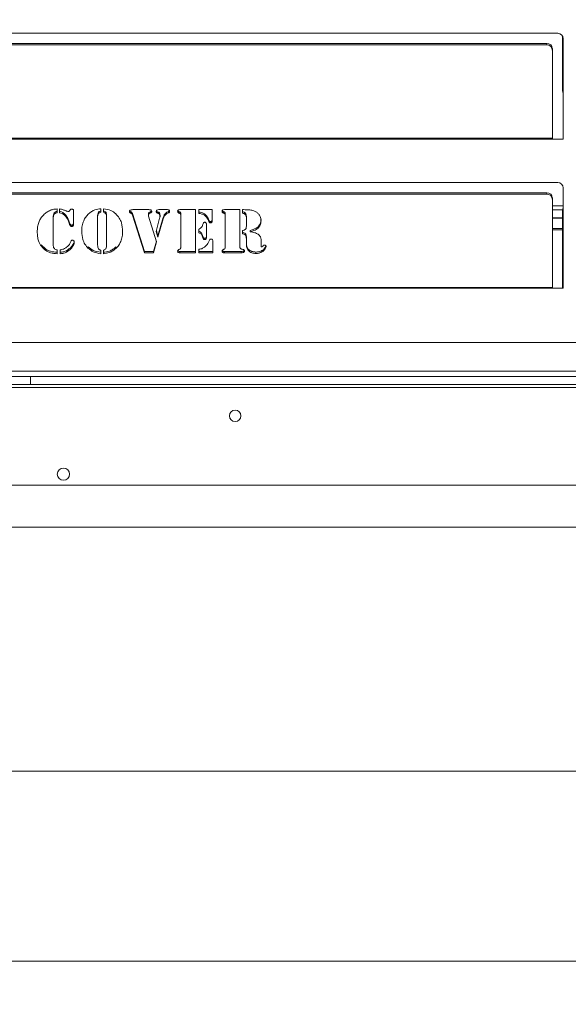
# Model space of a CAD drawing. Extents: x 1889 to 4953, y 857 to 3175.
# Drawn here: x 2386 to 2588, y 857 to 1220 of the extents above; entities that cross this region are included whole.
import ezdxf

# ---------------------------------------------------------------- set-up
doc = ezdxf.new("R2010")
doc.units = 0
doc.header["$LTSCALE"] = 5
doc.layers.add('ANBAURAHMEN', color=30, linetype='Continuous')
doc.layers.add('STELLFUSSVERLÄNGERUNG', color=3, linetype='Continuous')
doc.styles.add('Brunner 2014', font='arial.ttf', dxfattribs={"height": 35})
doc.dimstyles.new('Brunner 2014', dxfattribs={"dimscale": 5, "dimtxt": 35, "dimasz": 5, "dimexe": 3.175, "dimexo": 0, "dimgap": 0.762, "dimtad": 1, "dimdec": 0, "dimrnd": 1e-08, "dimtxsty": 'Brunner 2014', "dimcen": 0.09, "dimdle": 10, "dimclrd": 7, "dimclre": 7, "dimclrt": 7, "dimadec": 1, "dimazin": 2, "dimtfac": 0.666667, "dimtdec": 0, "dimtmove": 0, "dimatfit": 3, "dimldrblk": 'Filled-1', "dimfxl": 1, "dimtolj": 1, "dimlwd": 5, "dimlwe": 5, "dimarcsym": 0})

# ---------------------------------------------------------------- blocks, each defined once
blk = doc.blocks.new('*D68')
at = {"layer": 'Defpoints', "color": 0, "lineweight": 5}
for p in [(2006.14, 1034.16), (3697.14, 1034.16), (3697.14, 873.16)]:
    blk.add_point(p, dxfattribs=at)
at = {"layer": 'STELLFUSSVERLÄNGERUNG', "color": 7, "linetype": 'Continuous', "lineweight": 5}
for p, q in [((2006.14, 1034.16), (2006.14, 857.29)), ((3697.14, 1034.16), (3697.14, 857.29)), ((2031.14, 873.16), (3672.14, 873.16))]:
    blk.add_line(p, q, dxfattribs=at)
at = {"layer": 'STELLFUSSVERLÄNGERUNG', "color": 7, "lineweight": 5}
for points in [[(2031.14, 877.33), (2031.14, 869), (2006.14, 873.16)], [(3672.14, 877.33), (3672.14, 869), (3697.14, 873.16)]]:
    blk.add_solid(points, dxfattribs=at)
at = {"layer": 'STELLFUSSVERLÄNGERUNG', "color": 30, "insert": (2848.56, 912.71), "char_height": 35, "attachment_point": 2, "style": 'Brunner 2014'}
blk.add_mtext('\\A1;1691', dxfattribs=at)
blk = doc.blocks.new('Filled-1')
at = {"color": 0}
for p, q in [((0, 0), (-1, 0.167)), ((-1, 0.167), (-1, -0.167)), ((-1, 0), (0, 0)), ((-1, -0.167), (0, 0))]:
    blk.add_line(p, q, dxfattribs=at)
at = {"color": 0, "flags": 128}
blk.add_lwpolyline([(-1, -0.167), (0, 0), (-1, 0.167), (-1, -0.167)], dxfattribs=at)
at = {"color": 0}
blk.add_solid([(-1, -0.167), (0, 0), (-1, 0.167), (-1, -0.167)], dxfattribs=at)
blk = doc.blocks.new('*D69')
at = {"layer": 'Defpoints', "color": 0, "lineweight": 5}
for p in [(2851.64, 1369.66), (1928.74, 1033.16), (2007.14, 1033.16)]:
    blk.add_point(p, dxfattribs=at)
at = {"layer": 'STELLFUSSVERLÄNGERUNG', "color": 7, "linetype": 'Continuous', "lineweight": 5}
for p, q in [((2851.64, 1369.66), (1912.87, 1369.66)), ((1928.74, 1344.66), (1928.74, 1058.16)), ((2007.14, 1033.16), (1912.87, 1033.16))]:
    blk.add_line(p, q, dxfattribs=at)
at = {"layer": 'STELLFUSSVERLÄNGERUNG', "color": 7, "lineweight": 5}
for points in [[(1924.58, 1344.66), (1932.91, 1344.66), (1928.74, 1369.66)], [(1924.58, 1058.16), (1932.91, 1058.16), (1928.74, 1033.16)]]:
    blk.add_solid(points, dxfattribs=at)
at = {"layer": 'STELLFUSSVERLÄNGERUNG', "color": 7, "insert": (1889.17, 1208.23), "char_height": 35, "attachment_point": 2, "rotation": 90, "style": 'Brunner 2014'}
blk.add_mtext('\\A1;336', dxfattribs=at)
blk = doc.blocks.new('*D72')
at = {"layer": 'Defpoints', "color": 0, "lineweight": 5}
for p in [(2070.64, 1103.66), (3632.64, 1103.66), (3632.64, 943.2)]:
    blk.add_point(p, dxfattribs=at)
at = {"layer": 'STELLFUSSVERLÄNGERUNG', "color": 7, "linetype": 'Continuous', "lineweight": 5}
for p, q in [((2070.64, 1103.66), (2070.64, 927.32)), ((3632.64, 1103.66), (3632.64, 927.32)), ((2095.64, 943.2), (3607.64, 943.2))]:
    blk.add_line(p, q, dxfattribs=at)
at = {"layer": 'STELLFUSSVERLÄNGERUNG', "color": 7, "lineweight": 5}
for points in [[(2095.64, 947.36), (2095.64, 939.03), (2070.64, 943.2)], [(3607.64, 947.36), (3607.64, 939.03), (3632.64, 943.2)]]:
    blk.add_solid(points, dxfattribs=at)
at = {"layer": 'STELLFUSSVERLÄNGERUNG', "color": 7, "insert": (2848.56, 982.75), "char_height": 35, "attachment_point": 2, "style": 'Brunner 2014'}
blk.add_mtext('\\A1;1562', dxfattribs=at)

msp = doc.modelspace()

# ---------------------------------------------------------------- linework, layer by layer
at = {"color": 7, "linetype": 'Continuous', "lineweight": 18}
for p, q in [((2583.64, 1215.16), (2179.64, 1215.16)), ((2585.39, 1193.91), (2585.39, 1214.13)), ((2585.64, 1176.16), (2585.64, 1213.16)), ((2183.64, 1211.37), (2579.64, 1211.37)), ((2183.64, 1210.86), (2579.64, 1210.86)), ((2579.64, 1210.86), (2579.64, 1211.37)), ((2581.64, 1209.49), (2581.64, 1208.98)), ((2581.64, 1208.98), (2581.64, 1176.5)), ((2581.64, 1176.5), (2181.64, 1176.5)), ((2181.64, 1176.16), (2581.64, 1176.16)), ((2581.64, 1176.16), (2581.64, 1176.5)), ((2581.64, 1176.16), (2585.64, 1176.16)), ((2583.64, 1160.16), (2179.64, 1160.16)), ((2585.64, 1121.16), (2585.64, 1158.16)), ((2183.64, 1156.37), (2579.64, 1156.37)), ((2183.64, 1155.86), (2579.64, 1155.86)), ((2579.64, 1155.86), (2579.64, 1156.37)), ((2581.64, 1154.49), (2581.64, 1153.98)), ((2581.64, 1153.98), (2581.64, 1121.5)), ((2399.02, 1150.37), (2399.3, 1150.47)), ((2399.3, 1150.47), (2399.3, 1149.04)), ((2400.24, 1149.03), (2400.24, 1150.46)), ((2415.43, 1150.47), (2415.43, 1149.2)), ((2416.37, 1149.2), (2416.37, 1150.47)), ((2585.64, 1151.59), (2581.64, 1151.59)), ((2397.89, 1147.48), (2397.89, 1146.97)), ((2397.89, 1146.97), (2397.89, 1136.88)), ((2402.18, 1148.5), (2402.18, 1147.99)), ((2403.4, 1146.7), (2403.4, 1146.19)), ((2404, 1149.8), (2404.16, 1150.09)), ((2405.41, 1149.73), (2405.41, 1144.83)), ((2414.25, 1148.05), (2414.25, 1147.54)), ((2414.25, 1147.54), (2414.25, 1137.15)), ((2417.32, 1149.05), (2417.32, 1148.53)), ((2417.55, 1148.05), (2417.55, 1147.54)), ((2417.55, 1137.15), (2417.55, 1147.54)), ((2426.57, 1149.3), (2426.57, 1148.79)), ((2427.04, 1148.69), (2427.04, 1148.17)), ((2431.53, 1134.76), (2427.04, 1148.69)), ((2431.53, 1134.25), (2427.04, 1148.17)), ((2427.21, 1150.15), (2432.72, 1150.15)), ((2432.97, 1148.65), (2432.97, 1148.13)), ((2433.01, 1147.81), (2435.97, 1138.3)), ((2433.63, 1149.41), (2433.63, 1148.89)), ((2435.79, 1142.14), (2437.07, 1147.07)), ((2436.21, 1149.41), (2436.21, 1148.9)), ((2436.56, 1149.27), (2436.21, 1149.41)), ((2436.56, 1148.76), (2436.21, 1148.9)), ((2438.39, 1147.31), (2436.45, 1140.48)), ((2438.39, 1146.8), (2436.45, 1139.96)), ((2436.56, 1149.27), (2436.56, 1148.76)), ((2436.75, 1150.15), (2439.79, 1150.15)), ((2437.1, 1148.73), (2437.1, 1148.22)), ((2437.2, 1148.16), (2437.2, 1147.65)), ((2438.39, 1147.31), (2438.39, 1146.8)), ((2440.31, 1149.48), (2439.69, 1149.19)), ((2439.69, 1149.19), (2439.69, 1148.68)), ((2440.31, 1148.96), (2439.69, 1148.68)), ((2440.31, 1149.48), (2440.31, 1148.96)), ((2444.15, 1149.41), (2444.15, 1148.9)), ((2444.53, 1150.15), (2450.28, 1150.15)), ((2444.73, 1149.12), (2444.73, 1148.61)), ((2444.87, 1148.52), (2444.87, 1148)), ((2444.87, 1136.35), (2444.87, 1148)), ((2450.28, 1150.15), (2450.28, 1134.25)), ((2451.45, 1150.15), (2456.39, 1150.15)), ((2451.45, 1148.77), (2451.45, 1150.15)), ((2456.39, 1150.15), (2456.39, 1145.97)), ((2460.52, 1149.41), (2460.52, 1148.9)), ((2460.9, 1150.15), (2466.64, 1150.15)), ((2461.09, 1149.12), (2461.09, 1148.61)), ((2461.23, 1148.52), (2461.23, 1148)), ((2461.23, 1136.35), (2461.23, 1148)), ((2466.64, 1150.15), (2466.64, 1136.45)), ((2467.59, 1150.15), (2467.91, 1150.15)), ((2467.59, 1148.86), (2467.59, 1150.15)), ((2468.99, 1147.71), (2468.99, 1147.2)), ((2468.99, 1144.05), (2468.99, 1147.2)), ((2585.4, 1150.14), (2581.64, 1150.14)), ((2581.64, 1147.02), (2585.39, 1147.02)), ((2585.39, 1121.16), (2585.39, 1149.91)), ((2403.91, 1145.25), (2403.91, 1144.74)), ((2404.68, 1144.48), (2404.68, 1143.97)), ((2405.19, 1144.68), (2405.19, 1144.17)), ((2454.27, 1145.02), (2454.27, 1144.51)), ((2454.27, 1144.51), (2454.27, 1140.09)), ((2455.15, 1146.34), (2455.15, 1145.83)), ((2455.78, 1145.81), (2455.78, 1145.29)), ((2473.32, 1143.88), (2473.32, 1143.36)), ((2581.64, 1143.16), (2585.39, 1143.16)), ((2436.45, 1139.96), (2435.79, 1142.14)), ((2436.45, 1140.48), (2435.86, 1142.42)), ((2436.45, 1140.48), (2436.45, 1139.96)), ((2451.45, 1141.63), (2451.45, 1142.97)), ((2453.01, 1140.33), (2453.01, 1139.82)), ((2453.69, 1139.62), (2453.69, 1139.11)), ((2467.58, 1141.23), (2467.58, 1142.47)), ((2468.63, 1141.26), (2468.63, 1140.75)), ((2468.98, 1140.46), (2468.98, 1139.95)), ((2468.99, 1139.36), (2468.99, 1139.88)), ((2470.43, 1142.52), (2470.43, 1142)), ((2585.39, 1142.66), (2581.64, 1142.66)), ((2395.15, 1135.62), (2393.51, 1137.16)), ((2404.12, 1136.01), (2404.12, 1135.5)), ((2410.8, 1136.39), (2410.8, 1135.88)), ((2421, 1136.39), (2421, 1135.88)), ((2435.9, 1138.55), (2434.8, 1134.76)), ((2435.97, 1138.3), (2434.8, 1134.25)), ((2456.62, 1138.45), (2456.62, 1134.25)), ((2468.99, 1137.25), (2468.99, 1139.2)), ((2474.4, 1139.2), (2474.4, 1136.8)), ((2395.15, 1135.62), (2395.15, 1135.11)), ((2399.3, 1135.35), (2399.3, 1133.93)), ((2400.48, 1133.93), (2400.48, 1135.35)), ((2415.43, 1135.21), (2415.43, 1133.93)), ((2416.37, 1133.93), (2416.37, 1135.21)), ((2431.53, 1134.76), (2431.53, 1134.25)), ((2434.8, 1134.76), (2431.53, 1134.76)), ((2434.8, 1134.25), (2431.53, 1134.25)), ((2434.8, 1134.76), (2434.8, 1134.25)), ((2444.53, 1134.76), (2444.53, 1134.25)), ((2450.28, 1134.76), (2444.53, 1134.76)), ((2450.28, 1134.25), (2444.53, 1134.25)), ((2451.45, 1134.25), (2451.45, 1135.53)), ((2456.62, 1134.76), (2451.45, 1134.76)), ((2456.62, 1134.25), (2451.45, 1134.25)), ((2460.9, 1134.76), (2460.9, 1134.25)), ((2467.1, 1134.76), (2460.9, 1134.76)), ((2467.1, 1134.25), (2460.9, 1134.25)), ((2467.1, 1134.76), (2467.1, 1134.25)), ((2467.94, 1134.9), (2467.94, 1134.38)), ((2472.48, 1134.54), (2472.48, 1134.02)), ((2475, 1135.25), (2475, 1134.73)), ((2581.64, 1121.5), (2181.64, 1121.5)), ((2581.64, 1121.16), (2581.64, 1121.5)), ((2181.64, 1121.16), (2581.64, 1121.16)), ((2581.64, 1121.16), (2585.64, 1121.16)), ((3371.14, 1101.16), (2332.14, 1101.16)), ((3371.14, 1090.66), (2332.14, 1090.66)), ((2379.94, 1088.66), (2389.48, 1088.66)), ((2389.48, 1088.66), (2389.48, 1085.66)), ((3313.79, 1088.66), (2389.48, 1088.66)), ((2389.48, 1085.66), (2379.94, 1085.66)), ((3313.79, 1085.66), (2389.48, 1085.66)), ((3640.64, 1084.66), (2062.64, 1084.66)), ((3678.14, 1048.66), (2025.14, 1048.66))]:
    msp.add_line(p, q, dxfattribs=at)
at = {"color": 8, "linetype": 'Continuous', "lineweight": 18}
msp.add_line((2585.39, 1147.1), (2581.64, 1147.1), dxfattribs=at)
at = {"color": 7, "linetype": 'Continuous', "lineweight": 18}
for centre, radius in [((2464.89, 1074.16), 2.1), ((2401.64, 1052.66), 2.25)]:
    msp.add_circle(centre, radius, dxfattribs=at)
for centre, radius, start, end in [((2583.64, 1213.16), 2, 0, 90), ((2579.7, 1209.43), 1.94, 1.8362, 91.7254), ((2579.7, 1208.92), 1.94, 1.8362, 91.7254), ((2587.39, 1193.91), 2, 180, 208.955), ((2583.64, 1158.16), 2, 0, 90), ((2579.7, 1154.43), 1.94, 1.8362, 91.7254), ((2579.7, 1153.92), 1.94, 1.8362, 91.7254), ((2587.39, 1149.91), 2, 151.045, 180)]:
    msp.add_arc(centre, radius, start, end, dxfattribs=at)
for points, knots in [([(2394.01, 1147.89), (2394.38, 1148.26), (2395.13, 1149.01), (2396.43, 1149.76), (2397.73, 1150.27), (2398.59, 1150.34), (2399.02, 1150.37)], [0, 0, 0, 0, 0.280022, 0.560061, 0.780141, 1, 1, 1, 1]), ([(2400.24, 1150.46), (2400.69, 1150.35), (2401.5, 1150.17), (2402.27, 1149.86), (2402.6, 1149.73)], [0, 0, 0, 0, 0.559621, 1, 1, 1, 1]), ([(2404.16, 1150.09), (2404.19, 1150.14), (2404.26, 1150.24), (2404.45, 1150.36), (2404.62, 1150.37), (2404.72, 1150.37)], [0, 0, 0, 0, 0.280198, 0.560859, 1, 1, 1, 1]), ([(2404.72, 1150.37), (2404.82, 1150.37), (2405.03, 1150.36), (2405.28, 1150.19), (2405.4, 1149.96), (2405.41, 1149.8), (2405.41, 1149.73)], [0, 0, 0, 0, 0.280579, 0.55888, 0.778952, 1, 1, 1, 1]), ([(2410.92, 1148.63), (2411.27, 1148.92), (2411.98, 1149.5), (2413.49, 1150.24), (2414.69, 1150.38), (2415.43, 1150.47)], [0, 0, 0, 0, 0.28036, 0.560602, 1, 1, 1, 1]), ([(2416.37, 1150.47), (2417.32, 1150.34), (2419.02, 1150.12), (2420.32, 1149.08), (2420.89, 1148.63)], [0, 0, 0, 0, 0.559278, 1, 1, 1, 1]), ([(2392.01, 1142), (2392.04, 1142.59), (2392.09, 1143.77), (2392.52, 1145.36), (2393.14, 1146.77), (2393.72, 1147.51), (2394.01, 1147.89)], [0, 0, 0, 0, 0.280056, 0.560041, 0.780056, 1, 1, 1, 1]), ([(2399.3, 1149.56), (2399.04, 1149.49), (2398.51, 1149.35), (2397.94, 1148.54), (2397.91, 1147.88), (2397.89, 1147.48)], [0, 0, 0, 0, 0.279577, 0.558906, 1, 1, 1, 1]), ([(2399.3, 1149.04), (2399.04, 1148.97), (2398.51, 1148.83), (2397.94, 1148.03), (2397.91, 1147.37), (2397.89, 1146.97)], [0, 0, 0, 0, 0.279577, 0.558906, 1, 1, 1, 1]), ([(2402.18, 1148.5), (2401.87, 1148.79), (2401.32, 1149.3), (2400.57, 1149.47), (2400.24, 1149.54)], [0, 0, 0, 0, 0.56039, 1, 1, 1, 1]), ([(2402.18, 1147.99), (2401.87, 1148.28), (2401.32, 1148.79), (2400.57, 1148.96), (2400.24, 1149.03)], [0, 0, 0, 0, 0.56039, 1, 1, 1, 1]), ([(2403.4, 1146.7), (2403.21, 1147.06), (2402.88, 1147.71), (2402.4, 1148.26), (2402.18, 1148.5)], [0, 0, 0, 0, 0.5600258, 1, 1, 1, 1]), ([(2403.4, 1146.19), (2403.21, 1146.55), (2402.88, 1147.2), (2402.4, 1147.75), (2402.18, 1147.99)], [0, 0, 0, 0, 0.560026, 1, 1, 1, 1]), ([(2402.6, 1149.73), (2402.76, 1149.67), (2403.03, 1149.56), (2403.32, 1149.51), (2403.45, 1149.49)], [0, 0, 0, 0, 0.560618, 1, 1, 1, 1]), ([(2403.91, 1145.25), (2403.83, 1145.53), (2403.69, 1146.02), (2403.49, 1146.49), (2403.4, 1146.7)], [0, 0, 0, 0, 0.560057, 1, 1, 1, 1]), ([(2403.45, 1149.49), (2403.51, 1149.5), (2403.64, 1149.5), (2403.84, 1149.6), (2403.94, 1149.73), (2404, 1149.8)], [0, 0, 0, 0, 0.280535, 0.561611, 1, 1, 1, 1]), ([(2408.38, 1142.18), (2408.41, 1142.84), (2408.46, 1144.16), (2408.99, 1145.94), (2409.8, 1147.47), (2410.54, 1148.24), (2410.92, 1148.63)], [0, 0, 0, 0, 0.280128, 0.560074, 0.780078, 1, 1, 1, 1]), ([(2415.43, 1149.71), (2415.23, 1149.63), (2414.83, 1149.48), (2414.29, 1148.91), (2414.27, 1148.38), (2414.25, 1148.05)], [0, 0, 0, 0, 0.281209, 0.560307, 1, 1, 1, 1]), ([(2415.43, 1149.2), (2415.23, 1149.12), (2414.83, 1148.97), (2414.29, 1148.4), (2414.27, 1147.87), (2414.25, 1147.54)], [0, 0, 0, 0, 0.281209, 0.560307, 1, 1, 1, 1]), ([(2417.32, 1149.05), (2417.18, 1149.22), (2416.93, 1149.52), (2416.54, 1149.65), (2416.37, 1149.71)], [0, 0, 0, 0, 0.5575374, 1, 1, 1, 1]), ([(2417.32, 1148.53), (2417.18, 1148.71), (2416.93, 1149.01), (2416.54, 1149.14), (2416.37, 1149.2)], [0, 0, 0, 0, 0.557537, 1, 1, 1, 1]), ([(2417.55, 1148.05), (2417.54, 1148.25), (2417.53, 1148.59), (2417.39, 1148.91), (2417.32, 1149.05)], [0, 0, 0, 0, 0.560461, 1, 1, 1, 1]), ([(2417.55, 1147.54), (2417.54, 1147.73), (2417.53, 1148.08), (2417.39, 1148.4), (2417.32, 1148.53)], [0, 0, 0, 0, 0.560461, 1, 1, 1, 1]), ([(2420.89, 1148.63), (2421.35, 1148.13), (2422.28, 1147.13), (2423.24, 1144.92), (2423.36, 1143.22), (2423.42, 1142.18)], [0, 0, 0, 0, 0.279992, 0.560159, 1, 1, 1, 1]), ([(2425.92, 1149.45), (2425.92, 1149.52), (2425.93, 1149.64), (2426.05, 1149.85), (2426.19, 1149.94), (2426.28, 1150)], [0, 0, 0, 0, 0.280245, 0.561153, 1, 1, 1, 1]), ([(2426.57, 1148.79), (2426.38, 1148.85), (2426.12, 1148.94), (2425.93, 1149.23), (2425.92, 1149.38), (2425.92, 1149.45)], [0, 0, 0, 0, 0.559408, 0.779142, 1, 1, 1, 1]), ([(2426.57, 1149.3), (2426.38, 1149.36), (2426.12, 1149.44), (2426, 1149.65), (2425.98, 1149.7)], [0, 0, 0, 0, 0.778549, 1, 1, 1, 1]), ([(2426.28, 1150), (2426.45, 1150.06), (2426.75, 1150.15), (2427.07, 1150.15), (2427.21, 1150.15)], [0, 0, 0, 0, 0.5588115, 1, 1, 1, 1]), ([(2427.04, 1148.69), (2427, 1148.83), (2426.93, 1149.1), (2426.68, 1149.24), (2426.57, 1149.3)], [0, 0, 0, 0, 0.561937, 1, 1, 1, 1]), ([(2427.04, 1148.17), (2427, 1148.32), (2426.93, 1148.59), (2426.68, 1148.73), (2426.57, 1148.79)], [0, 0, 0, 0, 0.561937, 1, 1, 1, 1]), ([(2432.72, 1150.15), (2432.93, 1150.16), (2433.31, 1150.17), (2433.67, 1150.08), (2433.83, 1150.04)], [0, 0, 0, 0, 0.561842, 1, 1, 1, 1]), ([(2433.63, 1149.41), (2433.43, 1149.33), (2433.15, 1149.21), (2432.98, 1148.88), (2432.97, 1148.73), (2432.97, 1148.65)], [0, 0, 0, 0, 0.557793, 0.778517, 1, 1, 1, 1]), ([(2433.63, 1148.89), (2433.43, 1148.81), (2433.15, 1148.7), (2432.98, 1148.37), (2432.97, 1148.21), (2432.97, 1148.13)], [0, 0, 0, 0, 0.557793, 0.778517, 1, 1, 1, 1]), ([(2432.97, 1148.13), (2432.97, 1148.07), (2432.97, 1147.96), (2433, 1147.85), (2433.01, 1147.81)], [0, 0, 0, 0, 0.5598691, 1, 1, 1, 1]), ([(2434.08, 1149.76), (2434.04, 1149.7), (2433.94, 1149.54), (2433.76, 1149.46), (2433.63, 1149.41)], [0, 0, 0, 0, 0.343314, 1, 1, 1, 1]), ([(2434.15, 1149.51), (2434.14, 1149.43), (2434.12, 1149.28), (2433.95, 1149.03), (2433.75, 1148.95), (2433.63, 1148.89)], [0, 0, 0, 0, 0.280194, 0.561059, 1, 1, 1, 1]), ([(2433.83, 1150.04), (2433.92, 1149.96), (2434.09, 1149.81), (2434.13, 1149.6), (2434.15, 1149.51)], [0, 0, 0, 0, 0.560195, 1, 1, 1, 1]), ([(2435.79, 1149.5), (2435.8, 1149.6), (2435.82, 1149.76), (2435.97, 1149.93), (2436.24, 1150.11), (2436.53, 1150.14), (2436.75, 1150.15)], [0, 0, 0, 0, 0.249733, 0.375517, 0.501504, 1, 1, 1, 1]), ([(2436.21, 1148.9), (2436.14, 1148.93), (2436, 1148.99), (2435.82, 1149.2), (2435.8, 1149.38), (2435.79, 1149.5)], [0, 0, 0, 0, 0.280646, 0.561197, 1, 1, 1, 1]), ([(2436.21, 1149.41), (2436.14, 1149.44), (2436.01, 1149.51), (2435.87, 1149.63), (2435.86, 1149.72), (2435.85, 1149.74)], [0, 0, 0, 0, 0.439692, 0.879235, 1, 1, 1, 1]), ([(2437.1, 1148.73), (2437.03, 1148.87), (2436.91, 1149.1), (2436.67, 1149.22), (2436.56, 1149.27)], [0, 0, 0, 0, 0.5599243, 1, 1, 1, 1]), ([(2437.1, 1148.22), (2437.03, 1148.35), (2436.91, 1148.59), (2436.67, 1148.71), (2436.56, 1148.76)], [0, 0, 0, 0, 0.559924, 1, 1, 1, 1]), ([(2437.07, 1147.07), (2437.1, 1147.18), (2437.15, 1147.37), (2437.19, 1147.56), (2437.2, 1147.65)], [0, 0, 0, 0, 0.560122, 1, 1, 1, 1]), ([(2437.2, 1148.16), (2437.2, 1148.27), (2437.2, 1148.47), (2437.13, 1148.65), (2437.1, 1148.73)], [0, 0, 0, 0, 0.558821, 1, 1, 1, 1]), ([(2437.2, 1147.65), (2437.2, 1147.76), (2437.2, 1147.95), (2437.13, 1148.14), (2437.1, 1148.22)], [0, 0, 0, 0, 0.558821, 1, 1, 1, 1]), ([(2439.69, 1149.19), (2439.5, 1149.07), (2439.13, 1148.81), (2438.7, 1148.15), (2438.51, 1147.63), (2438.39, 1147.31)], [0, 0, 0, 0, 0.278912, 0.559483, 1, 1, 1, 1]), ([(2439.69, 1148.68), (2439.5, 1148.55), (2439.13, 1148.3), (2438.7, 1147.64), (2438.51, 1147.12), (2438.39, 1146.8)], [0, 0, 0, 0, 0.278912, 0.559483, 1, 1, 1, 1]), ([(2439.79, 1150.15), (2439.92, 1150.16), (2440.15, 1150.16), (2440.37, 1150.08), (2440.46, 1150.05)], [0, 0, 0, 0, 0.561388, 1, 1, 1, 1]), ([(2440.68, 1149.8), (2440.66, 1149.75), (2440.59, 1149.6), (2440.42, 1149.52), (2440.31, 1149.48)], [0, 0, 0, 0, 0.323395, 1, 1, 1, 1]), ([(2440.73, 1149.55), (2440.73, 1149.47), (2440.72, 1149.33), (2440.6, 1149.09), (2440.42, 1149.01), (2440.31, 1148.96)], [0, 0, 0, 0, 0.280847, 0.559776, 1, 1, 1, 1]), ([(2440.46, 1150.05), (2440.51, 1150.02), (2440.6, 1149.95), (2440.71, 1149.77), (2440.72, 1149.63), (2440.73, 1149.55)], [0, 0, 0, 0, 0.280276, 0.560676, 1, 1, 1, 1]), ([(2443.69, 1149.54), (2443.71, 1149.65), (2443.73, 1149.86), (2444.06, 1150.12), (2444.36, 1150.14), (2444.53, 1150.15)], [0, 0, 0, 0, 0.280243, 0.559544, 1, 1, 1, 1]), ([(2444.15, 1148.9), (2444.08, 1148.93), (2443.92, 1148.99), (2443.73, 1149.22), (2443.71, 1149.42), (2443.69, 1149.54)], [0, 0, 0, 0, 0.280635, 0.561475, 1, 1, 1, 1]), ([(2444.15, 1149.41), (2444.08, 1149.44), (2443.93, 1149.51), (2443.78, 1149.65), (2443.76, 1149.76), (2443.76, 1149.79)], [0, 0, 0, 0, 0.419858, 0.840024, 1, 1, 1, 1]), ([(2444.73, 1149.12), (2444.69, 1149.17), (2444.62, 1149.27), (2444.39, 1149.32), (2444.24, 1149.38), (2444.15, 1149.41)], [0, 0, 0, 0, 0.278688, 0.559084, 1, 1, 1, 1]), ([(2444.73, 1148.61), (2444.69, 1148.66), (2444.62, 1148.76), (2444.39, 1148.81), (2444.24, 1148.87), (2444.15, 1148.9)], [0, 0, 0, 0, 0.278688, 0.559084, 1, 1, 1, 1]), ([(2444.87, 1148.52), (2444.87, 1148.63), (2444.86, 1148.84), (2444.77, 1149.04), (2444.73, 1149.12)], [0, 0, 0, 0, 0.560914, 1, 1, 1, 1]), ([(2444.87, 1148), (2444.87, 1148.12), (2444.86, 1148.33), (2444.77, 1148.52), (2444.73, 1148.61)], [0, 0, 0, 0, 0.560914, 1, 1, 1, 1]), ([(2455.15, 1146.34), (2454.98, 1146.77), (2454.63, 1147.62), (2453.7, 1148.58), (2452.58, 1149.11), (2451.83, 1149.23), (2451.45, 1149.28)], [0, 0, 0, 0, 0.280242, 0.559611, 0.779668, 1, 1, 1, 1]), ([(2455.15, 1145.83), (2454.98, 1146.26), (2454.63, 1147.11), (2453.7, 1148.07), (2452.58, 1148.6), (2451.83, 1148.71), (2451.45, 1148.77)], [0, 0, 0, 0, 0.280242, 0.559611, 0.779668, 1, 1, 1, 1]), ([(2460.06, 1149.54), (2460.07, 1149.65), (2460.1, 1149.86), (2460.43, 1150.12), (2460.72, 1150.14), (2460.9, 1150.15)], [0, 0, 0, 0, 0.280243, 0.559544, 1, 1, 1, 1]), ([(2460.52, 1148.9), (2460.44, 1148.93), (2460.29, 1148.99), (2460.09, 1149.22), (2460.07, 1149.42), (2460.06, 1149.54)], [0, 0, 0, 0, 0.280635, 0.561475, 1, 1, 1, 1]), ([(2460.52, 1149.41), (2460.44, 1149.44), (2460.29, 1149.51), (2460.14, 1149.65), (2460.13, 1149.76), (2460.12, 1149.79)], [0, 0, 0, 0, 0.419858, 0.840024, 1, 1, 1, 1]), ([(2461.09, 1149.12), (2461.06, 1149.17), (2460.98, 1149.27), (2460.76, 1149.32), (2460.61, 1149.38), (2460.52, 1149.41)], [0, 0, 0, 0, 0.278688, 0.559084, 1, 1, 1, 1]), ([(2461.09, 1148.61), (2461.06, 1148.66), (2460.98, 1148.76), (2460.76, 1148.81), (2460.61, 1148.87), (2460.52, 1148.9)], [0, 0, 0, 0, 0.278688, 0.559084, 1, 1, 1, 1]), ([(2461.23, 1148.52), (2461.23, 1148.63), (2461.23, 1148.84), (2461.13, 1149.04), (2461.09, 1149.12)], [0, 0, 0, 0, 0.560914, 1, 1, 1, 1]), ([(2461.23, 1148), (2461.23, 1148.12), (2461.23, 1148.33), (2461.13, 1148.52), (2461.09, 1148.61)], [0, 0, 0, 0, 0.560914, 1, 1, 1, 1]), ([(2468.99, 1147.71), (2468.98, 1147.93), (2468.97, 1148.36), (2468.55, 1149.09), (2467.96, 1149.27), (2467.59, 1149.37)], [0, 0, 0, 0, 0.281558, 0.560108, 1, 1, 1, 1]), ([(2468.99, 1147.2), (2468.98, 1147.41), (2468.97, 1147.85), (2468.55, 1148.58), (2467.96, 1148.75), (2467.59, 1148.86)], [0, 0, 0, 0, 0.281558, 0.560108, 1, 1, 1, 1]), ([(2467.91, 1150.15), (2468.35, 1150.15), (2469.12, 1150.15), (2469.9, 1150.09), (2470.24, 1150.06)], [0, 0, 0, 0, 0.560024, 1, 1, 1, 1]), ([(2470.24, 1150.06), (2470.75, 1149.98), (2471.66, 1149.84), (2472.44, 1149.37), (2472.79, 1149.17)], [0, 0, 0, 0, 0.559765, 1, 1, 1, 1]), ([(2472.79, 1149.17), (2473.06, 1148.95), (2473.61, 1148.53), (2474.27, 1147.46), (2474.35, 1146.6), (2474.4, 1146.07)], [0, 0, 0, 0, 0.280491, 0.560698, 1, 1, 1, 1]), ([(2403.91, 1144.74), (2403.83, 1145.01), (2403.69, 1145.5), (2403.49, 1145.98), (2403.4, 1146.19)], [0, 0, 0, 0, 0.560057, 1, 1, 1, 1]), ([(2404.68, 1144.48), (2404.56, 1144.49), (2404.33, 1144.51), (2404.04, 1144.82), (2403.96, 1145.09), (2403.91, 1145.25)], [0, 0, 0, 0, 0.279579, 0.558462, 1, 1, 1, 1]), ([(2404.68, 1143.97), (2404.56, 1143.98), (2404.33, 1144), (2404.04, 1144.31), (2403.96, 1144.58), (2403.91, 1144.74)], [0, 0, 0, 0, 0.279579, 0.558462, 1, 1, 1, 1]), ([(2405.19, 1144.68), (2405.11, 1144.62), (2404.96, 1144.51), (2404.76, 1144.49), (2404.68, 1144.48)], [0, 0, 0, 0, 0.559528, 1, 1, 1, 1]), ([(2405.19, 1144.17), (2405.11, 1144.11), (2404.96, 1143.99), (2404.76, 1143.97), (2404.68, 1143.97)], [0, 0, 0, 0, 0.559528, 1, 1, 1, 1]), ([(2405.41, 1145.34), (2405.41, 1145.21), (2405.4, 1144.96), (2405.26, 1144.77), (2405.19, 1144.68)], [0, 0, 0, 0, 0.5614152, 1, 1, 1, 1]), ([(2405.41, 1144.83), (2405.41, 1144.69), (2405.4, 1144.45), (2405.26, 1144.26), (2405.19, 1144.17)], [0, 0, 0, 0, 0.5614152, 1, 1, 1, 1]), ([(2451.45, 1142.97), (2451.87, 1143.2), (2452.62, 1143.61), (2452.86, 1144.39), (2452.97, 1144.73)], [0, 0, 0, 0, 0.559196, 1, 1, 1, 1]), ([(2452.97, 1144.73), (2453.02, 1144.94), (2453.08, 1145.23), (2453.4, 1145.5), (2453.57, 1145.51), (2453.66, 1145.51)], [0, 0, 0, 0, 0.560014, 0.779511, 1, 1, 1, 1]), ([(2453.66, 1145.51), (2453.72, 1145.51), (2453.85, 1145.51), (2454.05, 1145.42), (2454.14, 1145.29), (2454.19, 1145.21)], [0, 0, 0, 0, 0.280976, 0.56192, 1, 1, 1, 1]), ([(2454.19, 1145.21), (2454.22, 1145.08), (2454.28, 1144.85), (2454.27, 1144.61), (2454.27, 1144.51)], [0, 0, 0, 0, 0.55918, 1, 1, 1, 1]), ([(2455.78, 1145.81), (2455.69, 1145.81), (2455.51, 1145.81), (2455.26, 1146.02), (2455.19, 1146.22), (2455.15, 1146.34)], [0, 0, 0, 0, 0.28167, 0.558622, 1, 1, 1, 1]), ([(2455.78, 1145.29), (2455.69, 1145.3), (2455.51, 1145.3), (2455.26, 1145.5), (2455.19, 1145.71), (2455.15, 1145.83)], [0, 0, 0, 0, 0.28167, 0.558622, 1, 1, 1, 1]), ([(2456.39, 1146.48), (2456.39, 1146.38), (2456.38, 1146.19), (2456.26, 1145.94), (2456.01, 1145.82), (2455.86, 1145.81), (2455.78, 1145.81)], [0, 0, 0, 0, 0.281182, 0.559902, 0.779505, 1, 1, 1, 1]), ([(2456.39, 1145.97), (2456.39, 1145.87), (2456.38, 1145.68), (2456.26, 1145.42), (2456.01, 1145.31), (2455.86, 1145.3), (2455.78, 1145.29)], [0, 0, 0, 0, 0.281182, 0.559902, 0.779505, 1, 1, 1, 1]), ([(2468.55, 1142.79), (2468.65, 1142.88), (2468.84, 1143.07), (2468.98, 1143.52), (2468.99, 1143.85), (2468.99, 1144.05)], [0, 0, 0, 0, 0.280016, 0.559661, 1, 1, 1, 1]), ([(2473.32, 1143.88), (2472.83, 1143.53), (2471.95, 1142.92), (2470.89, 1142.64), (2470.43, 1142.52)], [0, 0, 0, 0, 0.55796, 1, 1, 1, 1]), ([(2473.32, 1143.36), (2472.83, 1143.02), (2471.95, 1142.41), (2470.89, 1142.13), (2470.43, 1142)], [0, 0, 0, 0, 0.55796, 1, 1, 1, 1]), ([(2474.4, 1146.58), (2474.35, 1146.02), (2474.27, 1145.01), (2473.61, 1144.22), (2473.32, 1143.88)], [0, 0, 0, 0, 0.559835, 1, 1, 1, 1]), ([(2474.4, 1146.07), (2474.35, 1145.5), (2474.27, 1144.5), (2473.61, 1143.71), (2473.32, 1143.36)], [0, 0, 0, 0, 0.559835, 1, 1, 1, 1]), ([(2395.15, 1135.11), (2394.56, 1135.59), (2393.38, 1136.55), (2392.5, 1138.45), (2392.07, 1140.28), (2392.03, 1141.43), (2392.01, 1142)], [0, 0, 0, 0, 0.279403, 0.559186, 0.779542, 1, 1, 1, 1]), ([(2410.8, 1135.88), (2410.35, 1136.37), (2409.46, 1137.35), (2408.55, 1139.52), (2408.44, 1141.17), (2408.38, 1142.18)], [0, 0, 0, 0, 0.279987, 0.56013, 1, 1, 1, 1]), ([(2423.42, 1142.18), (2423.4, 1141.54), (2423.35, 1140.25), (2422.85, 1138.51), (2422.08, 1137.02), (2421.36, 1136.26), (2421, 1135.88)], [0, 0, 0, 0, 0.28011, 0.560051, 0.78002, 1, 1, 1, 1]), ([(2453.01, 1140.33), (2452.87, 1140.78), (2452.67, 1141.41), (2452, 1141.97), (2451.63, 1142.08), (2451.45, 1142.14)], [0, 0, 0, 0, 0.558718, 0.779303, 1, 1, 1, 1]), ([(2453.01, 1139.82), (2452.87, 1140.27), (2452.67, 1140.89), (2452, 1141.46), (2451.63, 1141.57), (2451.45, 1141.63)], [0, 0, 0, 0, 0.558718, 0.779303, 1, 1, 1, 1]), ([(2453.69, 1139.62), (2453.58, 1139.63), (2453.37, 1139.65), (2453.12, 1139.94), (2453.05, 1140.18), (2453.01, 1140.33)], [0, 0, 0, 0, 0.280019, 0.559394, 1, 1, 1, 1]), ([(2453.69, 1139.11), (2453.58, 1139.12), (2453.37, 1139.14), (2453.12, 1139.43), (2453.05, 1139.67), (2453.01, 1139.82)], [0, 0, 0, 0, 0.280019, 0.559394, 1, 1, 1, 1]), ([(2454.27, 1140.6), (2454.27, 1140.39), (2454.27, 1140.11), (2454.15, 1139.81), (2454.02, 1139.69), (2453.86, 1139.63), (2453.75, 1139.62), (2453.69, 1139.62)], [0, 0, 0, 0, 0.499873, 0.624995, 0.749777, 0.874802, 1, 1, 1, 1]), ([(2454.27, 1140.09), (2454.27, 1139.87), (2454.27, 1139.6), (2454.15, 1139.3), (2454.02, 1139.18), (2453.86, 1139.11), (2453.75, 1139.11), (2453.69, 1139.11)], [0, 0, 0, 0, 0.499873, 0.624995, 0.749777, 0.874802, 1, 1, 1, 1]), ([(2467.58, 1142.47), (2467.78, 1142.49), (2468.12, 1142.55), (2468.42, 1142.72), (2468.55, 1142.79)], [0, 0, 0, 0, 0.560777, 1, 1, 1, 1]), ([(2468.63, 1141.26), (2468.46, 1141.4), (2468.16, 1141.66), (2467.76, 1141.71), (2467.58, 1141.74)], [0, 0, 0, 0, 0.558479, 1, 1, 1, 1]), ([(2468.63, 1140.75), (2468.46, 1140.89), (2468.16, 1141.14), (2467.76, 1141.2), (2467.58, 1141.23)], [0, 0, 0, 0, 0.558479, 1, 1, 1, 1]), ([(2468.98, 1140.46), (2468.95, 1140.62), (2468.89, 1140.91), (2468.71, 1141.16), (2468.63, 1141.26)], [0, 0, 0, 0, 0.559789, 1, 1, 1, 1]), ([(2468.98, 1139.95), (2468.95, 1140.11), (2468.89, 1140.4), (2468.71, 1140.64), (2468.63, 1140.75)], [0, 0, 0, 0, 0.559789, 1, 1, 1, 1]), ([(2468.99, 1139.88), (2468.99, 1139.96), (2468.99, 1140.16), (2468.99, 1140.35), (2468.98, 1140.46)], [0, 0, 0, 0, 0.434133, 1, 1, 1, 1]), ([(2468.99, 1139.2), (2468.99, 1139.34), (2468.99, 1139.59), (2468.98, 1139.84), (2468.98, 1139.95)], [0, 0, 0, 0, 0.5600004, 1, 1, 1, 1]), ([(2470.43, 1142), (2471, 1141.93), (2472.02, 1141.79), (2472.92, 1141.32), (2473.31, 1141.11)], [0, 0, 0, 0, 0.560606, 1, 1, 1, 1]), ([(2473.31, 1141.11), (2473.65, 1140.82), (2474.26, 1140.29), (2474.36, 1139.53), (2474.4, 1139.2)], [0, 0, 0, 0, 0.559435, 1, 1, 1, 1]), ([(2397.89, 1136.88), (2397.92, 1136.66), (2397.97, 1136.27), (2398.2, 1135.95), (2398.3, 1135.81)], [0, 0, 0, 0, 0.559622, 1, 1, 1, 1]), ([(2398.3, 1135.81), (2398.46, 1135.66), (2398.74, 1135.4), (2399.13, 1135.36), (2399.3, 1135.35)], [0, 0, 0, 0, 0.557195, 1, 1, 1, 1]), ([(2400.48, 1135.35), (2400.88, 1135.42), (2401.6, 1135.54), (2402.24, 1135.88), (2402.52, 1136.04)], [0, 0, 0, 0, 0.559425, 1, 1, 1, 1]), ([(2404.12, 1136.01), (2403.52, 1135.53), (2402.46, 1134.68), (2401.08, 1134.52), (2400.48, 1134.45)], [0, 0, 0, 0, 0.559494, 1, 1, 1, 1]), ([(2402.52, 1136.04), (2402.94, 1136.37), (2403.7, 1136.96), (2404.06, 1137.82), (2404.22, 1138.19)], [0, 0, 0, 0, 0.559102, 1, 1, 1, 1]), ([(2405.65, 1138.66), (2405.6, 1138.38), (2405.49, 1137.81), (2404.95, 1136.91), (2404.43, 1136.35), (2404.12, 1136.01)], [0, 0, 0, 0, 0.279172, 0.55962, 1, 1, 1, 1]), ([(2405.65, 1138.15), (2405.6, 1137.87), (2405.49, 1137.3), (2404.95, 1136.39), (2404.43, 1135.84), (2404.12, 1135.5)], [0, 0, 0, 0, 0.279172, 0.55962, 1, 1, 1, 1]), ([(2404.22, 1138.19), (2404.29, 1138.39), (2404.38, 1138.65), (2404.7, 1138.87), (2404.87, 1138.88), (2404.95, 1138.89)], [0, 0, 0, 0, 0.558278, 0.778902, 1, 1, 1, 1]), ([(2404.95, 1138.89), (2405.06, 1138.87), (2405.28, 1138.84), (2405.51, 1138.63), (2405.63, 1138.39), (2405.64, 1138.23), (2405.65, 1138.15)], [0, 0, 0, 0, 0.2793629, 0.5590866, 0.7796329, 1, 1, 1, 1]), ([(2415.43, 1134.45), (2414.46, 1134.6), (2412.73, 1134.87), (2411.39, 1135.93), (2410.8, 1136.39)], [0, 0, 0, 0, 0.559579, 1, 1, 1, 1]), ([(2415.43, 1133.93), (2414.46, 1134.09), (2412.73, 1134.36), (2411.39, 1135.42), (2410.8, 1135.88)], [0, 0, 0, 0, 0.559579, 1, 1, 1, 1]), ([(2414.25, 1137.15), (2414.26, 1136.86), (2414.26, 1136.36), (2414.47, 1135.91), (2414.56, 1135.71)], [0, 0, 0, 0, 0.560996, 1, 1, 1, 1]), ([(2421, 1136.39), (2420.64, 1136.09), (2419.92, 1135.49), (2418.36, 1134.73), (2417.13, 1134.56), (2416.37, 1134.45)], [0, 0, 0, 0, 0.280274, 0.560495, 1, 1, 1, 1]), ([(2421, 1135.88), (2420.64, 1135.58), (2419.92, 1134.97), (2418.36, 1134.22), (2417.13, 1134.04), (2416.37, 1133.93)], [0, 0, 0, 0, 0.280274, 0.560495, 1, 1, 1, 1]), ([(2417.21, 1135.71), (2417.33, 1135.96), (2417.54, 1136.42), (2417.54, 1136.92), (2417.55, 1137.15)], [0, 0, 0, 0, 0.558637, 1, 1, 1, 1]), ([(2444.73, 1135.76), (2444.78, 1135.87), (2444.86, 1136.06), (2444.87, 1136.26), (2444.87, 1136.35)], [0, 0, 0, 0, 0.558688, 1, 1, 1, 1]), ([(2451.45, 1135.53), (2451.95, 1135.62), (2452.83, 1135.77), (2453.54, 1136.29), (2453.85, 1136.52)], [0, 0, 0, 0, 0.559891, 1, 1, 1, 1]), ([(2453.85, 1136.52), (2454.21, 1136.87), (2454.85, 1137.5), (2455.17, 1138.31), (2455.31, 1138.67)], [0, 0, 0, 0, 0.559071, 1, 1, 1, 1]), ([(2455.31, 1138.67), (2455.37, 1138.85), (2455.46, 1139.11), (2455.76, 1139.31), (2455.92, 1139.32), (2456, 1139.33)], [0, 0, 0, 0, 0.558816, 0.779078, 1, 1, 1, 1]), ([(2456, 1139.33), (2456.11, 1139.32), (2456.28, 1139.31), (2456.46, 1139.19), (2456.62, 1138.91), (2456.62, 1138.65), (2456.62, 1138.45)], [0, 0, 0, 0, 0.249801, 0.375065, 0.50034, 1, 1, 1, 1]), ([(2461.09, 1135.76), (2461.14, 1135.87), (2461.23, 1136.06), (2461.23, 1136.26), (2461.23, 1136.35)], [0, 0, 0, 0, 0.558688, 1, 1, 1, 1]), ([(2466.64, 1136.45), (2466.64, 1136.32), (2466.65, 1136.08), (2466.78, 1135.89), (2466.84, 1135.8)], [0, 0, 0, 0, 0.561357, 1, 1, 1, 1]), ([(2466.84, 1135.8), (2466.9, 1135.74), (2467.02, 1135.63), (2467.32, 1135.6), (2467.53, 1135.54), (2467.65, 1135.51)], [0, 0, 0, 0, 0.27857, 0.559037, 1, 1, 1, 1]), ([(2472.48, 1134.54), (2471.96, 1134.57), (2470.92, 1134.64), (2469.68, 1135.46), (2469.07, 1136.61), (2469.02, 1137.38), (2468.99, 1137.76)], [0, 0, 0, 0, 0.280446, 0.559037, 0.779151, 1, 1, 1, 1]), ([(2472.48, 1134.02), (2471.96, 1134.06), (2470.92, 1134.13), (2469.68, 1134.95), (2469.07, 1136.1), (2469.02, 1136.86), (2468.99, 1137.25)], [0, 0, 0, 0, 0.280446, 0.559037, 0.779151, 1, 1, 1, 1]), ([(2474.4, 1136.8), (2474.4, 1136.75), (2474.4, 1136.66), (2474.45, 1136.54), (2474.55, 1136.46), (2474.62, 1136.46), (2474.66, 1136.45)], [0, 0, 0, 0, 0.280512, 0.559907, 0.779514, 1, 1, 1, 1]), ([(2474.66, 1136.45), (2474.71, 1136.46), (2474.8, 1136.47), (2474.91, 1136.58), (2474.98, 1136.66), (2475.02, 1136.71)], [0, 0, 0, 0, 0.279276, 0.558748, 1, 1, 1, 1]), ([(2476.2, 1136.75), (2476.17, 1136.64), (2476.09, 1136.33), (2475.66, 1135.81), (2475.25, 1135.46), (2475, 1135.25)], [0, 0, 0, 0, 0.175228, 0.496151, 1, 1, 1, 1]), ([(2476.28, 1136.5), (2476.23, 1136.3), (2476.13, 1135.9), (2475.67, 1135.3), (2475.25, 1134.95), (2475, 1134.73)], [0, 0, 0, 0, 0.27858, 0.559288, 1, 1, 1, 1]), ([(2475.02, 1136.71), (2475.11, 1136.83), (2475.27, 1137.03), (2475.53, 1137.09), (2475.65, 1137.12)], [0, 0, 0, 0, 0.562308, 1, 1, 1, 1]), ([(2475.65, 1137.12), (2475.74, 1137.1), (2475.92, 1137.06), (2476.11, 1136.88), (2476.25, 1136.7), (2476.27, 1136.57), (2476.28, 1136.5)], [0, 0, 0, 0, 0.277821, 0.561018, 0.779677, 1, 1, 1, 1]), ([(2399.3, 1134.45), (2398.47, 1134.5), (2396.98, 1134.59), (2395.71, 1135.3), (2395.15, 1135.62)], [0, 0, 0, 0, 0.559803, 1, 1, 1, 1]), ([(2399.3, 1133.93), (2398.47, 1133.99), (2396.98, 1134.08), (2395.71, 1134.79), (2395.15, 1135.11)], [0, 0, 0, 0, 0.559803, 1, 1, 1, 1]), ([(2404.12, 1135.5), (2403.52, 1135.02), (2402.46, 1134.16), (2401.08, 1134), (2400.48, 1133.93)], [0, 0, 0, 0, 0.559494, 1, 1, 1, 1]), ([(2414.56, 1135.71), (2414.7, 1135.57), (2414.94, 1135.34), (2415.28, 1135.25), (2415.43, 1135.21)], [0, 0, 0, 0, 0.557891, 1, 1, 1, 1]), ([(2416.37, 1135.21), (2416.56, 1135.26), (2416.9, 1135.34), (2417.11, 1135.59), (2417.21, 1135.71)], [0, 0, 0, 0, 0.559816, 1, 1, 1, 1]), ([(2443.69, 1134.85), (2443.7, 1134.93), (2443.71, 1135.08), (2443.84, 1135.33), (2444.03, 1135.42), (2444.15, 1135.47)], [0, 0, 0, 0, 0.281088, 0.561789, 1, 1, 1, 1]), ([(2444.53, 1134.25), (2444.42, 1134.25), (2444.2, 1134.26), (2443.9, 1134.38), (2443.72, 1134.6), (2443.7, 1134.77), (2443.69, 1134.85)], [0, 0, 0, 0, 0.281062, 0.5605687, 0.7799382, 1, 1, 1, 1]), ([(2444.53, 1134.76), (2444.42, 1134.76), (2444.2, 1134.77), (2443.9, 1134.89), (2443.79, 1135.05), (2443.75, 1135.11)], [0, 0, 0, 0, 0.3631624, 0.7243151, 1, 1, 1, 1]), ([(2444.15, 1135.47), (2444.27, 1135.51), (2444.43, 1135.57), (2444.65, 1135.64), (2444.7, 1135.72), (2444.73, 1135.76)], [0, 0, 0, 0, 0.560857, 0.779825, 1, 1, 1, 1]), ([(2460.06, 1134.85), (2460.06, 1134.93), (2460.07, 1135.08), (2460.21, 1135.33), (2460.4, 1135.42), (2460.52, 1135.47)], [0, 0, 0, 0, 0.281088, 0.561789, 1, 1, 1, 1]), ([(2460.9, 1134.25), (2460.79, 1134.25), (2460.56, 1134.26), (2460.27, 1134.38), (2460.08, 1134.6), (2460.07, 1134.77), (2460.06, 1134.85)], [0, 0, 0, 0, 0.281062, 0.560569, 0.779938, 1, 1, 1, 1]), ([(2460.9, 1134.76), (2460.79, 1134.76), (2460.57, 1134.77), (2460.26, 1134.89), (2460.16, 1135.05), (2460.11, 1135.11)], [0, 0, 0, 0, 0.363162, 0.724315, 1, 1, 1, 1]), ([(2460.52, 1135.47), (2460.63, 1135.51), (2460.8, 1135.57), (2461.01, 1135.64), (2461.07, 1135.72), (2461.09, 1135.76)], [0, 0, 0, 0, 0.560857, 0.779825, 1, 1, 1, 1]), ([(2467.94, 1134.9), (2467.79, 1134.85), (2467.52, 1134.76), (2467.23, 1134.76), (2467.1, 1134.76)], [0, 0, 0, 0, 0.558775, 1, 1, 1, 1]), ([(2467.94, 1134.38), (2467.79, 1134.33), (2467.52, 1134.25), (2467.23, 1134.25), (2467.1, 1134.25)], [0, 0, 0, 0, 0.558775, 1, 1, 1, 1]), ([(2467.65, 1135.51), (2467.74, 1135.49), (2467.93, 1135.44), (2468.15, 1135.29), (2468.27, 1135.08), (2468.28, 1134.94), (2468.29, 1134.87)], [0, 0, 0, 0, 0.280208, 0.559848, 0.779488, 1, 1, 1, 1]), ([(2468.21, 1135.15), (2468.2, 1135.12), (2468.14, 1135.01), (2468.03, 1134.95), (2467.94, 1134.9)], [0, 0, 0, 0, 0.261282, 1, 1, 1, 1]), ([(2468.29, 1134.87), (2468.28, 1134.81), (2468.27, 1134.7), (2468.15, 1134.52), (2468.02, 1134.43), (2467.94, 1134.38)], [0, 0, 0, 0, 0.279938, 0.560842, 1, 1, 1, 1]), ([(2475, 1135.25), (2474.56, 1135), (2473.78, 1134.57), (2472.88, 1134.55), (2472.48, 1134.54)], [0, 0, 0, 0, 0.55839, 1, 1, 1, 1]), ([(2475, 1134.73), (2474.56, 1134.49), (2473.78, 1134.05), (2472.88, 1134.03), (2472.48, 1134.02)], [0, 0, 0, 0, 0.55839, 1, 1, 1, 1])]:
    msp.add_open_spline(points, degree=3, knots=knots, dxfattribs=at)
at = {"layer": 'ANBAURAHMEN', "linetype": 'Continuous', "lineweight": 18}
msp.add_line((2007.14, 1033.16), (3696.14, 1033.16), dxfattribs=at)

# ---------------------------------------------------------------- dimensions: what is measured, and where the dimension line sits
at = {"layer": 'STELLFUSSVERLÄNGERUNG', "color": 7}
dim = msp.add_linear_dim(base=(1928.74481075, 1033.16190374), p1=(2851.63832458, 1369.66190374), p2=(2007.13832458, 1033.16190374), angle=90, dimstyle='Brunner 2014', dxfattribs=at)
dim.commit()
dim.dimension.update_dxf_attribs({"geometry": '*D69', "text_midpoint": (1928.74481075, 1208.22831987), "dimtype": 160})
dim = msp.add_linear_dim(base=(3632.64, 943.2), p1=(2070.64, 1103.66), p2=(3632.64, 1103.66), dimstyle='Brunner 2014', dxfattribs=at)
dim.commit()
dim.dimension.update_dxf_attribs({"geometry": '*D72', "text_midpoint": (2848.56, 943.2), "dimtype": 160})
at = {"layer": 'STELLFUSSVERLÄNGERUNG', "color": 30, "true_color": 0xff8000}
dim = msp.add_linear_dim(base=(3697.14, 873.16), p1=(2006.14, 1034.16), p2=(3697.14, 1034.16), dimstyle='Brunner 2014', override={"dimclrt": 30}, dxfattribs=at)
dim.commit()
dim.dimension.update_dxf_attribs({"geometry": '*D68', "text_midpoint": (2848.56, 873.16), "dimtype": 160})

doc.saveas('drawing.dxf')
